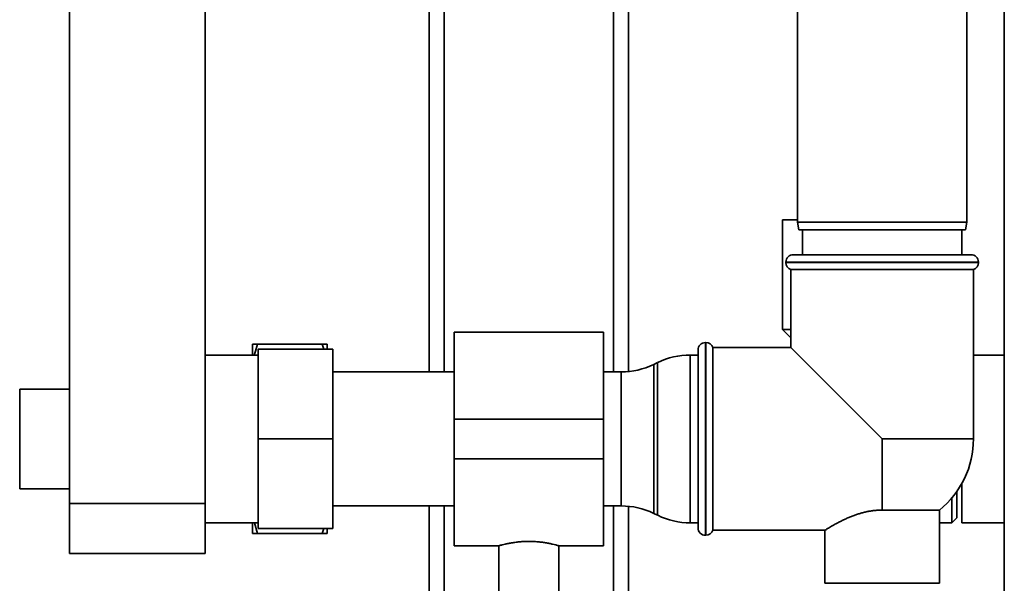
# Paper-space layout 'Blatt1' of a CAD drawing. Units: millimetres. Extents: x 0 to 5940, y 0 to 4200.
# Drawn here: x 1073 to 1271, y 2132 to 2245 of the extents above; entities that cross this region are included whole.
import ezdxf

# ---------------------------------------------------------------- set-up
doc = ezdxf.new("R2010")
doc.units = ezdxf.units.MM
doc.header["$LTSCALE"] = 10

psp = doc.layouts.new('Blatt1')

# ---------------------------------------------------------------- linework, layer by layer
at = {"color": 7, "linetype": 'Continuous', "lineweight": 35}
for p, q in [((1082.92, 2652.7), (1082.92, 2147.7)), ((1110.22, 2652.7), (1110.22, 2147.7)), ((1155.22, 2174.15), (1155.22, 2522.7)), ((1158.22, 2174.15), (1158.22, 2519.7)), ((1192.22, 2174.15), (1192.22, 2519.7)), ((1195.22, 2174.22), (1195.22, 2519.7)), ((1270.77, 2352.7), (1270.77, 2075.7)), ((1229.22, 2309.2), (1229.22, 2204.2)), ((1263.22, 2204.2), (1263.22, 2309.2)), ((1226.22, 2204.7), (1226.22, 2182.7)), ((1229.22, 2204.7), (1226.22, 2204.7)), ((1229.22, 2204.2), (1229.48, 2202.7)), ((1229.22, 2204.2), (1263.22, 2204.2)), ((1262.95, 2202.7), (1263.22, 2204.2)), ((1262.95, 2202.7), (1229.48, 2202.7)), ((1230.22, 2202.7), (1230.22, 2197.7)), ((1262.22, 2197.7), (1262.22, 2202.7)), ((1226.87, 2196.2), (1226.87, 2196.12)), ((1246.22, 2196.2), (1226.87, 2196.2)), ((1228.37, 2197.7), (1246.22, 2197.7)), ((1246.22, 2197.7), (1264.07, 2197.7)), ((1265.57, 2196.2), (1246.22, 2196.2)), ((1265.57, 2196.12), (1265.57, 2196.2)), ((1226.87, 2196.12), (1246.22, 2196.12)), ((1227.87, 2194.7), (1227.87, 2179.05)), ((1227.87, 2194.7), (1264.57, 2194.7)), ((1246.22, 2196.12), (1265.57, 2196.12)), ((1264.57, 2160.7), (1264.57, 2194.7)), ((1226.22, 2182.7), (1227.87, 2181)), ((1227.87, 2182.7), (1226.22, 2182.7)), ((1190.22, 2182.15), (1160.22, 2182.15)), ((1160.22, 2182.15), (1160.22, 2164.7)), ((1190.22, 2182.15), (1190.22, 2164.7)), ((1119.72, 2179.7), (1120.72, 2179.7)), ((1119.72, 2179.7), (1119.72, 2177.55)), ((1133.72, 2179.7), (1120.72, 2179.7)), ((1120.82, 2160.7), (1120.82, 2178.7)), ((1135.82, 2178.7), (1120.82, 2178.7)), ((1134, 2178.7), (1133.72, 2179.7)), ((1134.72, 2179.7), (1134.72, 2178.7)), ((1135.82, 2178.7), (1135.82, 2160.7)), ((1209.22, 2142.85), (1209.22, 2178.55)), ((1210.8, 2180.05), (1210.72, 2180.05)), ((1210.72, 2180.05), (1210.72, 2141.35)), ((1210.8, 2160.7), (1210.8, 2180.05)), ((1227.87, 2179.05), (1212.22, 2179.05)), ((1212.22, 2142.35), (1212.22, 2179.05)), ((1227.87, 2179.05), (1246.22, 2160.7)), ((1120.82, 2177.55), (1110.22, 2177.55)), ((1209.22, 2177.55), (1207.67, 2177.55)), ((1207.67, 2177.55), (1207.67, 2143.85)), ((1270.77, 2177.55), (1264.57, 2177.55)), ((1201.11, 2176.05), (1200.32, 2175.66)), ((1200.32, 2175.66), (1200.32, 2145.75)), ((1201.11, 2145.36), (1201.11, 2176.05)), ((1160.22, 2174.15), (1135.82, 2174.15)), ((1193.77, 2174.15), (1190.22, 2174.15)), ((1193.77, 2147.25), (1193.77, 2174.15)), ((1082.92, 2170.7), (1072.92, 2170.7)), ((1072.92, 2160.7), (1072.92, 2170.7)), ((1190.22, 2164.7), (1160.22, 2164.7)), ((1160.22, 2164.7), (1160.22, 2156.7)), ((1190.22, 2164.7), (1190.22, 2156.7)), ((1072.92, 2150.7), (1072.92, 2160.7)), ((1135.82, 2160.7), (1120.82, 2160.7)), ((1120.82, 2142.7), (1120.82, 2160.7)), ((1135.82, 2160.7), (1135.82, 2142.7)), ((1210.8, 2141.35), (1210.8, 2160.7)), ((1246.22, 2146.4), (1246.22, 2160.7)), ((1264.57, 2160.7), (1246.22, 2160.7)), ((1190.22, 2156.7), (1160.22, 2156.7)), ((1160.22, 2156.7), (1160.22, 2139.25)), ((1190.22, 2156.7), (1190.22, 2139.25)), ((1072.92, 2150.7), (1082.92, 2150.7)), ((1262.22, 2151.72), (1262.22, 2143.85)), ((1260.22, 2143.85), (1260.22, 2148.84)), ((1261.22, 2150.13), (1261.22, 2144.85)), ((1082.92, 2147.7), (1110.22, 2147.7)), ((1082.92, 2137.7), (1082.92, 2147.7)), ((1110.22, 2147.7), (1110.22, 2137.7)), ((1135.82, 2147.25), (1160.22, 2147.25)), ((1155.22, 2077.7), (1155.22, 2147.25)), ((1158.22, 2080.7), (1158.22, 2147.25)), ((1190.22, 2147.25), (1193.77, 2147.25)), ((1192.22, 2080.7), (1192.22, 2147.25)), ((1195.22, 2077.7), (1195.22, 2147.18)), ((1200.32, 2145.75), (1201.11, 2145.36)), ((1246.22, 2146.4), (1257.72, 2146.4)), ((1257.72, 2131.7), (1257.72, 2146.4)), ((1260.22, 2143.85), (1261.22, 2144.85)), ((1110.22, 2143.85), (1120.82, 2143.85)), ((1119.72, 2143.85), (1119.72, 2141.7)), ((1120.11, 2143.85), (1120.72, 2141.7)), ((1207.67, 2143.85), (1209.22, 2143.85)), ((1257.72, 2143.85), (1260.22, 2143.85)), ((1262.22, 2143.85), (1270.77, 2143.85)), ((1133.72, 2141.7), (1120.72, 2141.7)), ((1135.82, 2142.7), (1120.82, 2142.7)), ((1133.72, 2141.7), (1134.03, 2142.7)), ((1134.72, 2141.7), (1133.72, 2141.7)), ((1134.72, 2142.7), (1134.72, 2141.7)), ((1210.72, 2141.35), (1210.8, 2141.35)), ((1212.22, 2142.35), (1234.72, 2142.35)), ((1234.72, 2142.36), (1234.72, 2131.7)), ((1160.22, 2139.25), (1169.22, 2139.25)), ((1169.22, 2139.25), (1169.22, 2130.11)), ((1181.21, 2139.25), (1190.22, 2139.25)), ((1181.22, 2130.11), (1181.22, 2139.25)), ((1110.22, 2137.7), (1082.92, 2137.7)), ((1246.22, 2131.7), (1234.72, 2131.7)), ((1257.72, 2131.7), (1246.22, 2131.7))]:
    psp.add_line(p, q, dxfattribs=at)
for centre, radius, start, end in [((1228.37, 2196.2), 1.5, 90, 180), ((1264.07, 2196.2), 1.5, 0, 90), ((1228.37, 2196.12), 1.5, 180, 250.5288), ((1264.07, 2196.12), 1.5, 289.4712, 0), ((1210.72, 2178.55), 1.5, 90, 180), ((1210.8, 2178.55), 1.5, 19.4712, 90), ((1207.67, 2162.55), 15, 90, 115.9065), ((1193.77, 2189.15), 15, 270, 295.9065), ((1246.22, 2160.7), 18.35, 308.8073, 0), ((1193.77, 2132.25), 15, 64.0935, 90), ((1207.67, 2158.85), 15, 244.0935, 270), ((1210.72, 2142.85), 1.5, 180, 270), ((1210.8, 2142.85), 1.5, 270, 340.5288)]:
    psp.add_arc(centre, radius, start, end, dxfattribs=at)
for points, knots in [([(1120.72, 2179.7), (1120.52, 2179.1), (1120.28, 2178.39), (1120.1, 2177.67), (1120.07, 2177.55)], [0, 0, 0, 0, 0.839799, 1, 1, 1, 1]), ([(1133.72, 2179.7), (1134.06, 2179.7), (1134.43, 2179.7), (1134.7, 2179.7), (1134.72, 2179.7)], [0, 0, 0, 0, 0.942314, 1, 1, 1, 1]), ([(1246.22, 2146.4), (1245.98, 2146.4), (1245.51, 2146.39), (1244.79, 2146.34), (1244.08, 2146.25), (1243.37, 2146.13), (1242.65, 2145.97), (1241.95, 2145.78), (1241.26, 2145.57), (1240.55, 2145.33), (1239.85, 2145.05), (1239.14, 2144.75), (1238.47, 2144.44), (1237.81, 2144.12), (1237.18, 2143.79), (1236.58, 2143.46), (1236.05, 2143.16), (1235.61, 2142.9), (1235.26, 2142.69), (1234.99, 2142.52), (1234.81, 2142.41), (1234.72, 2142.36), (1234.72, 2142.36), (1234.72, 2142.36)], [0, 0, 0, 0, 0.038157, 0.076554, 0.115669, 0.155017, 0.196253, 0.237715, 0.279819, 0.322119, 0.371248, 0.420643, 0.470829, 0.52128, 0.578065, 0.635261, 0.693841, 0.752951, 0.806126, 0.859772, 0.915024, 0.970877, 1, 1, 1, 1]), ([(1120.72, 2141.7), (1120.37, 2141.7), (1120.01, 2141.7), (1119.73, 2141.7), (1119.72, 2141.7)], [0, 0, 0, 0, 0.942314, 1, 1, 1, 1]), ([(1169.22, 2139.25), (1169.22, 2139.25), (1169.21, 2139.25), (1169.24, 2139.26), (1169.32, 2139.28), (1169.5, 2139.33), (1169.74, 2139.39), (1170.03, 2139.47), (1170.39, 2139.55), (1170.82, 2139.64), (1171.29, 2139.74), (1171.83, 2139.84), (1172.42, 2139.92), (1173.03, 2140), (1173.68, 2140.06), (1174.35, 2140.09), (1175.02, 2140.11), (1175.68, 2140.11), (1176.34, 2140.08), (1176.97, 2140.04), (1177.58, 2139.98), (1178.16, 2139.9), (1178.72, 2139.82), (1179.23, 2139.72), (1179.69, 2139.63), (1180.12, 2139.53), (1180.49, 2139.45), (1180.77, 2139.37), (1181, 2139.31), (1181.15, 2139.27), (1181.21, 2139.25), (1181.21, 2139.25), (1181.21, 2139.25)], [0, 0, 0, 0, 0.003846, 0.030898, 0.056254, 0.107814, 0.134075, 0.159722, 0.211838, 0.23836, 0.264855, 0.31873, 0.346175, 0.372828, 0.42709, 0.454779, 0.480562, 0.533043, 0.559808, 0.585069, 0.636418, 0.662557, 0.688433, 0.741015, 0.767775, 0.794455, 0.848728, 0.876393, 0.902837, 0.956681, 0.984156, 1, 1, 1, 1])]:
    psp.add_open_spline(points, degree=3, knots=knots, dxfattribs=at)

doc.saveas('drawing.dxf')
